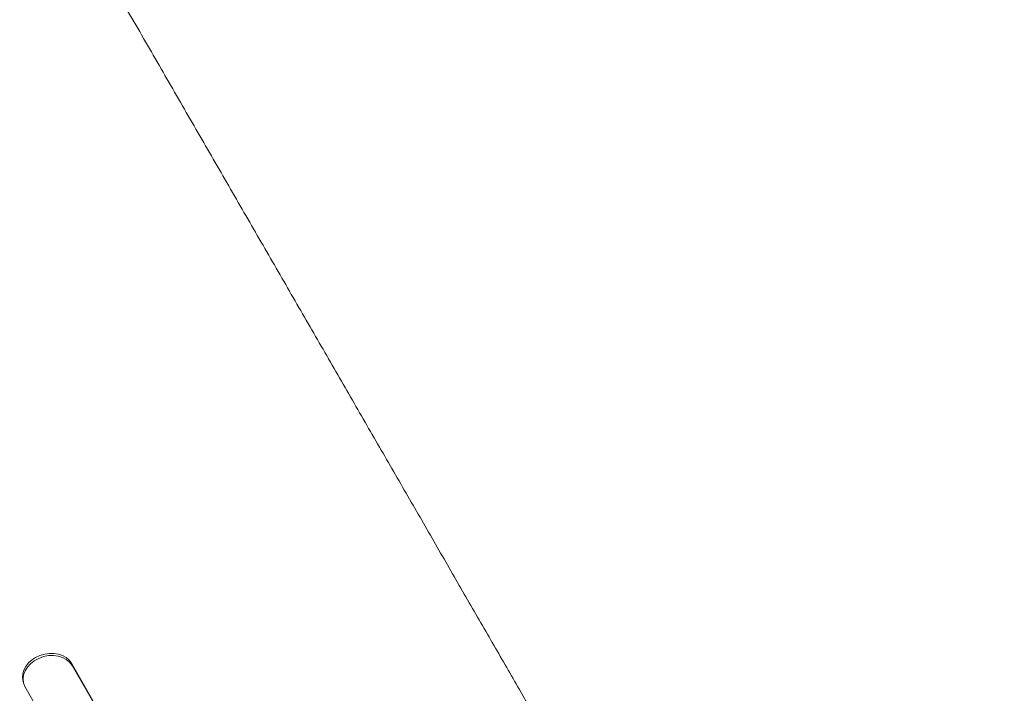
# Model space of a CAD drawing. Units: millimetres. Extents: x -5127 to 4945, y -4604 to 4576.
# Drawn here: x 708 to 995, y -927 to -731 of the extents above; entities that cross this region are included whole.
import ezdxf

# ---------------------------------------------------------------- set-up
doc = ezdxf.new("R2010")
doc.units = ezdxf.units.MM
doc.header["$LTSCALE"] = 20
doc.layers.add('2d', color=230, linetype='Continuous')

msp = doc.modelspace()

# ---------------------------------------------------------------- linework, layer by layer
at = {"layer": '2d', "lineweight": 0}
for p, q in [((722.6, -918.3), (722.78, -918.9)), ((722.6, -918.3), (722.61, -918.3)), ((722.61, -918.3), (722.79, -918.9)), ((722.61, -918.3), (1536.89, -2328.68)), ((722.79, -918.9), (722.78, -918.9)), ((722.79, -918.9), (1536.79, -2328.8)), ((708.51, -923.64), (708.69, -924.24)), ((709.03, -925.07), (1523.86, -2336.4))]:
    msp.add_line(p, q, dxfattribs=at)
msp.add_ellipse((715.95, -922.07), major_axis=(7.26, 2.17), ratio=0.779704, start_param=0.183271, end_param=3.293077, dxfattribs=at)
at = {"layer": '2d', "lineweight": 0, "extrusion": (0, 0, -1)}
msp.add_ellipse((715.77, -921.47), major_axis=(-7.26, -2.17), ratio=0.779704, start_param=0, end_param=2.958321, dxfattribs=at)
at = {"layer": '2d', "lineweight": 0}
msp.add_open_spline([(729.54, -711.61), (731.21, -714.49), (732.88, -717.38), (737.58, -725.53), (740.62, -730.78), (746.68, -741.28), (749.7, -746.52), (755.74, -756.98), (758.75, -762.19), (764.75, -772.58), (767.74, -777.76), (773.69, -788.07), (776.65, -793.2), (782.55, -803.41), (785.48, -808.49), (791.3, -818.58), (794.2, -823.59), (799.94, -833.54), (802.79, -838.48), (808.44, -848.27), (811.25, -853.12), (816.8, -862.73), (819.54, -867.49), (824.98, -876.9), (827.66, -881.56), (832.97, -890.75), (835.6, -895.3), (840.77, -904.26), (843.32, -908.68), (848.35, -917.39), (850.83, -921.68), (854.62, -928.25), (855.96, -930.57), (857.29, -932.87)], degree=3, knots=[0, 0, 0, 0, 10.000725, 10.000725, 28.227266, 28.227266, 46.448188, 46.448188, 64.667036, 64.667036, 82.885881, 82.885881, 101.105878, 101.105878, 119.327429, 119.327429, 137.550349, 137.550349, 155.774057, 155.774057, 173.997768, 173.997768, 192.220696, 192.220696, 210.442258, 210.442258, 228.662266, 228.662266, 246.881115, 246.881115, 265.099958, 265.099958, 275.217261, 275.217261, 275.217261, 275.217261], dxfattribs=at)

doc.saveas('drawing.dxf')
